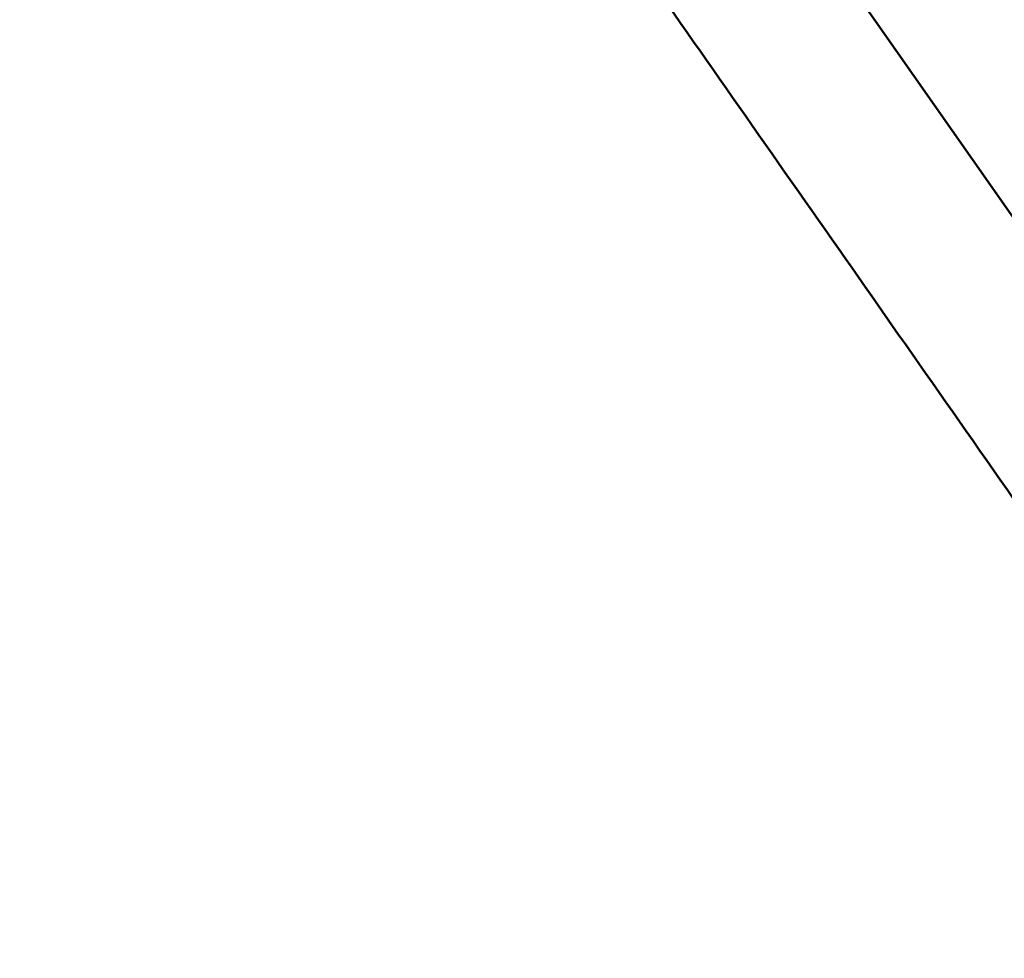
# Model space of a CAD drawing. Units: millimetres. Extents: x -1450 to 14779, y 0 to 34293.
# Drawn here: x 7736 to 8013, y 28290 to 28553 of the extents above; entities that cross this region are included whole.
import ezdxf

# ---------------------------------------------------------------- set-up
doc = ezdxf.new("R2010")
doc.units = ezdxf.units.MM
doc.layers.add('MD_Visible', color=7, linetype='Continuous', lineweight=50)
doc.styles.get("Standard").update_dxf_attribs({"font": 'arial.ttf'})
doc.dimstyles.new('BySEC 180', dxfattribs={"dimtxt": 360, "dimasz": 360, "dimexe": 1.25, "dimexo": 0.625, "dimgap": 60, "dimtad": 1, "dimdec": 1, "dimlfac": 0.1, "dimrnd": 5, "dimtxsty": 'Standard', "dimcen": 0, "dimse1": 1, "dimse2": 1, "dimclrd": 256, "dimadec": 0, "dimazin": 0, "dimtfac": 1, "dimtdec": 1, "dimtmove": 1, "dimatfit": 3, "dimfxl": 1, "dimlwd": 5, "dimarcsym": 0})

# ---------------------------------------------------------------- blocks, each defined once
blk = doc.blocks.new('CustomObjectsInViewport8_0')
at = {"layer": 'MD_Visible'}
blk.add_line((7932.46, 7302.03), (8530.89, 6447.14), dxfattribs=at)
blk.add_open_spline([(8496.62, 6417.37), (8472.51, 6451.81), (8448.52, 6486.08), (8400.69, 6554.41), (8376.86, 6588.46), (8330.05, 6655.32), (8307.08, 6688.14), (8262.26, 6752.17), (8240.42, 6783.37), (8198.86, 6842.73), (8178.17, 6872.29), (8136.59, 6931.69), (8115.69, 6961.54), (8074.02, 7021.08), (8053.24, 7050.77), (8012.09, 7109.55), (7991.72, 7138.65), (7951.67, 7195.86), (7931.98, 7223.99), (7910.23, 7255.07), (7907.71, 7258.66), (7905.2, 7262.25)], degree=3, knots=[-1471.280879, -1471.280879, -1471.280879, -1471.280879, -1459.491562, -1459.491562, -1447.507379, -1447.507379, -1435.523196, -1435.523196, -1423.539013, -1423.539013, -1411.968591, -1411.968591, -1400.398169, -1400.398169, -1388.827747, -1388.827747, -1377.257325, -1377.257325, -1365.686903, -1365.686903, -1364.166799, -1364.166799, -1364.166799, -1364.166799], dxfattribs=at)
blk = doc.blocks.new('*D3')
at = {"lineweight": 5, "transparency": 16777216}
blk.add_line((289.05, 33812.88), (14419.34, 33812.88), dxfattribs=at)
at = {"transparency": 16777216}
for points in [[(289.05, 33872.88), (289.05, 33752.88), (-70.95, 33812.88)], [(14419.34, 33872.88), (14419.34, 33752.88), (14779.34, 33812.88)]]:
    blk.add_solid(points, dxfattribs=at)
at = {"layer": 'Defpoints', "color": 0, "transparency": 16777216}
for p in [(14779.34, 33812.88), (14779.34, 27848.68), (-70.95, 25641.32)]:
    blk.add_point(p, dxfattribs=at)
at = {"color": 0, "transparency": 16777216, "insert": (7354.19, 34056.69), "char_height": 360, "attachment_point": 5}
blk.add_mtext('1485', dxfattribs=at)
blk = doc.blocks.new('*D4')
at = {"lineweight": 5, "transparency": 16777216}
blk.add_line((-969.62, 33152.18), (-969.62, 22038.21), dxfattribs=at)
at = {"transparency": 16777216}
for points in [[(-1029.62, 33152.18), (-909.62, 33152.18), (-969.62, 33512.18)], [(-1029.62, 22038.21), (-909.62, 22038.21), (-969.62, 21678.21)]]:
    blk.add_solid(points, dxfattribs=at)
at = {"layer": 'Defpoints', "color": 0, "transparency": 16777216}
for p in [(9115.84, 33512.18), (-969.62, 21678.21), (8995.2, 21678.21)]:
    blk.add_point(p, dxfattribs=at)
at = {"color": 0, "transparency": 16777216, "insert": (-1213.43, 27595.2), "char_height": 360, "attachment_point": 5, "rotation": 90}
blk.add_mtext('1185', dxfattribs=at)

msp = doc.modelspace()

# ---------------------------------------------------------------- linework, layer by layer
msp.add_lwpolyline([(14426.38, 25676.85, -0.685252), (3842.01, 24958.63, 0.29695), (2927.37, 25554.37), (1523.15, 25554.37, 0.115058), (1080.8, 25451.21, -0.321324), (-70.95, 25641.32, -0.198912), (-657.91, 27058.37), (-657.91, 27512.37, -0.198912), (-70.95, 28929.41, -0.321324), (1080.8, 29119.52, 0.115058), (1523.15, 29016.37), (2815.72, 29016.37, 0.330956), (3773.29, 29728.15, -0.866793), (14771.29, 27546.8, -0.059633)], format="xyb", close=True)

# ---------------------------------------------------------------- block references
at = {"layer": 'MD_Visible'}
msp.add_blockref('CustomObjectsInViewport8_0', (0, 21313.42), dxfattribs=at)

# ---------------------------------------------------------------- dimensions: what is measured, and where the dimension line sits
dim = msp.add_linear_dim(base=(14779.34, 33812.88), p1=(-70.95, 25641.32), p2=(14779.34, 27848.68), dimstyle='BySEC 180')
dim.commit()
dim.dimension.update_dxf_attribs({"geometry": '*D3', "text_midpoint": (7354.19, 34056.69)})
dim = msp.add_linear_dim(base=(-969.62, 21678.21), p1=(9115.84, 33512.18), p2=(8995.2, 21678.21), angle=90, dimstyle='BySEC 180')
dim.commit()
dim.dimension.update_dxf_attribs({"geometry": '*D4', "text_midpoint": (-1213.43, 27595.2)})

doc.saveas('drawing.dxf')
